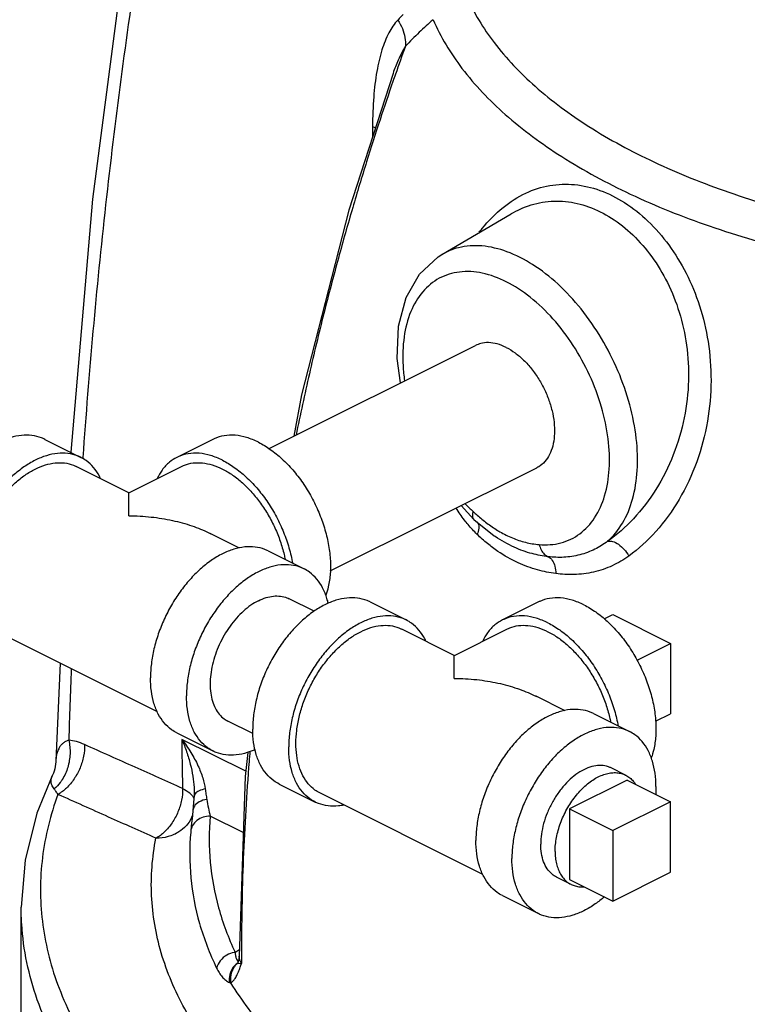
# Model space of a CAD drawing. Units: inches. Extents: x -33.3 to 35.4, y -14.9 to 36.6.
# Drawn here: x 24.5 to 26.7, y 24.6 to 27.6 of the extents above; entities that cross this region are included whole.
import ezdxf

# ---------------------------------------------------------------- set-up
doc = ezdxf.new("R2010")
doc.units = ezdxf.units.IN
doc.header["$LTSCALE"] = 1.21
doc.header["$MEASUREMENT"] = 0
doc.layers.get('0').update_dxf_attribs({"linetype": 'CONTINUOUS'})
doc.layers.add('02___PRT_ALL_AXES', color=7, linetype='CONTINUOUS')

msp = doc.modelspace()

# ---------------------------------------------------------------- linework, layer by layer
at = {"color": 7, "linetype": 'CONTINUOUS'}
for p, q in [((25.651683387, 27.4319346073), (25.6515528593, 27.4315634677)), ((25.5889162036, 27.2689007903), (25.5889162036, 27.2372358661)), ((25.8009462935, 26.8756493202), (26.0145208359, 27.0007565543)), ((26.0150070848, 27.0010413881), (26.0151571217, 27.0011292191)), ((25.2712668928, 26.2797169357), (25.9048107905, 26.5964888846)), ((24.5829828614, 26.3081667197), (24.693468296, 26.2529240025)), ((25.0989694931, 26.3081667197), (24.9884840585, 26.2529240025)), ((24.8408773091, 26.1442809337), (24.6794928711, 26.2249731527)), ((24.8410750453, 26.1442809337), (25.0024594834, 26.2249731527)), ((25.4589398832, 25.9039791557), (26.0926405007, 26.2208294644)), ((25.8993894433, 26.0623936021), (25.8603039694, 26.1046611988)), ((25.8993706165, 26.0623652944), (25.9616051792, 26.012251598)), ((25.9080725446, 26.0565769754), (25.9081109422, 26.0565395204)), ((25.1806233719, 25.9744079023), (25.0923683761, 26.0185354002)), ((25.9615572018, 26.0122840613), (25.9614724493, 26.0123429544)), ((25.2679925557, 25.9656618726), (25.3784779902, 25.9104191553)), ((25.4092518271, 25.780433753), (25.3326385967, 25.8187403682)), ((25.5817004792, 25.8088079109), (25.6921859137, 25.7535651936)), ((26.0976871108, 25.8088079109), (25.9872016762, 25.7535651936)), ((26.325829707, 25.7701351106), (26.5026064023, 25.681746763)), ((24.92864116, 25.4715048896), (24.4279352236, 25.7218578578)), ((25.8395949269, 25.6449221249), (25.6782104889, 25.7256143439)), ((25.8397926631, 25.6449221249), (26.0011771011, 25.7256143439)), ((26.5026064023, 25.681746763), (26.5026064023, 25.465240412)), ((24.6302837534, 25.6206835929), (24.6169859812, 25.3205740919)), ((26.1793409896, 25.4750490935), (26.0910859938, 25.5191765914)), ((26.2667101734, 25.4663030637), (26.377195608, 25.4110603464)), ((25.2219241598, 25.4045233114), (25.1448088866, 25.443080948)), ((24.9884840585, 25.4066448782), (25.0989694931, 25.3514021609)), ((25.1996224958, 25.2888517189), (25.0036184997, 25.3868537169)), ((24.605944847, 25.2751022605), (24.6059489491, 25.2751107983)), ((25.302191982, 25.2497909165), (25.4126774165, 25.1945481992)), ((25.0416455669, 25.2280840416), (25.0412130681, 25.2120045351)), ((25.0416455984, 25.2280825098), (25.0416467754, 25.228029712)), ((25.9273587778, 24.9721460807), (25.4266528414, 25.2224990489)), ((25.0412176339, 25.2120041265), (25.0406969411, 25.2056122867)), ((26.5026064023, 25.1956108509), (26.325829707, 25.1072225033)), ((26.5026064023, 24.9791045), (26.5026064023, 25.1956108509)), ((25.1921454684, 25.1007229554), (25.0908687685, 25.1513613053)), ((25.0309440504, 25.1041837487), (25.0307826242, 25.1023996533)), ((26.325829707, 25.1072225033), (26.325829707, 24.8907161523)), ((26.325829707, 24.8907161523), (26.5026064023, 24.9791045)), ((25.9872016762, 24.9072860693), (26.0976871108, 24.8520433521)), ((24.5105757289, 24.3949399825), (24.5105757289, 24.871309999)), ((25.1670654381, 24.7335754969), (25.1802399702, 24.7417837878)), ((25.1752797997, 24.7007009661), (25.1739001292, 24.6979876309)), ((25.1785775687, 24.710893455), (25.1752473549, 24.7006403107)), ((25.1752847108, 24.7007117222), (25.1752797997, 24.7007009661)), ((25.1795680424, 24.7213390784), (25.1785775687, 24.710893455)), ((25.1795680543, 24.7213372755), (25.1795667622, 24.7214856457))]:
    msp.add_line(p, q, dxfattribs=at)
for points in [[(24.8360329802, 27.8605324299), (24.7294451876, 27.0460960193), (24.66264203, 26.2683371354)], [(25.6516819979, 27.4319291369), (25.516112727, 27.0114066999), (25.3705242229, 26.4450010742), (25.3470154248, 26.3175912018)], [(25.6744056544, 26.4812863165), (25.6639902362, 26.5565201084), (25.6683447199, 26.6558159684), (25.6918547893, 26.7441467291), (25.7328155067, 26.8156953311), (25.7898694902, 26.8687346365), (25.8010918055, 26.8757344723)], [(25.2060344184, 25.3470839657), (25.1978521416, 25.2727735926), (25.1795667095, 24.7214856337)], [(24.6169858984, 25.3205718409), (24.6168866837, 25.3179075344), (24.616346284, 25.3112209782), (24.615326418, 25.3041715341), (24.6138034195, 25.2969818173), (24.6117991239, 25.2898634043), (24.6093834583, 25.2830215102), (24.6066680802, 25.2766373703), (24.6059448399, 25.2751022587)], [(24.6059489128, 25.2751107226), (24.5589714389, 25.1601320364), (24.5226454148, 25.0160038398), (24.5105757289, 24.871309999)], [(25.0406969411, 25.2056122867), (25.038569273, 25.1803316885), (25.0376284033, 25.1694348258)], [(25.0376307111, 25.169440198), (25.035990089, 25.1522873449), (25.0326960764, 25.1217695605), (25.0309479167, 25.1041833934)]]:
    msp.add_lwpolyline(points, dxfattribs=at)
for points, start_tangent, end_tangent in [([(24.8711758737, 27.7972317599), (24.7696825984, 27.0282815854), (24.699810869, 26.2523458296)], (-0.2376196566, -1.5364245537), (-0.1092463245, -1.5509659899)), ([(25.8777102616, 27.6680018717), (25.9618585842, 27.5261542917), (26.0877365645, 27.3921270482), (26.2522853098, 27.2691714732), (26.4520130769, 27.1598853124), (26.6821427354, 27.0668845737), (26.9376815248, 26.992177117), (27.2126582056, 26.937510672), (27.5009728526, 26.9040913937), (27.7960167022, 26.8926862686), (28.0911436058, 26.9035482761), (28.3796681932, 26.9364313903), (28.6550409391, 26.9905857632)], (1.2025305113, -2.7795914277), (2.9438924499, 0.7111296497)), ([(25.6831439816, 27.6125857089), (25.6746548028, 27.6041086294), (25.6661662317, 27.5954709897)], (-0.0171374908, -0.0169551439), (-0.0168217035, -0.0172684911)), ([(25.6661662317, 27.5954709897), (25.6389016857, 27.5566023008), (25.6175647048, 27.5037251748), (25.6019989509, 27.4380143184), (25.592294425, 27.3596746208), (25.5889162036, 27.2689007903)], (-0.2390986317, -0.2442548457), (-2.8301e-06, -0.341801968)), ([(25.6661683716, 27.59547206), (25.6803176654, 27.5691950513), (25.6882687269, 27.5418357102), (25.6895408077, 27.5150477602)], (0.0476122164, -0.0705991228), (-0.006956307, -0.0848691292)), ([(25.7745461012, 27.5966468231), (25.7321211412, 27.5578384461), (25.689543149, 27.5150471289)], (-0.0888662136, -0.0774239668), (-0.0812083287, -0.0854217883)), ([(25.7745461002, 27.5966468253), (25.8632107624, 27.4471854354), (25.9958456591, 27.3059638756), (26.1692269388, 27.1764083193), (26.3796754752, 27.0612559223), (26.622157834, 26.9632630897), (26.8914133329, 26.8845454578), (27.1811502884, 26.8269445887), (27.4849413098, 26.7917314), (27.7958228696, 26.7797140763), (28.1067919909, 26.7911591822), (28.4108043578, 26.8258074935), (28.7009585133, 26.8828694153)], (1.267079916, -2.92879478), (3.1019147916, 0.7493030112)), ([(25.6895408077, 27.5150477602), (25.6675851231, 27.4726171166), (25.6516821749, 27.4319350339)], (-0.0488690458, -0.0772905457), (-0.0303637286, -0.0862597809)), ([(25.689543149, 27.5150471289), (25.6591048278, 27.4293112664)], (-0.0309161078, -0.0855645221), (-0.0299627062, -0.0859041184)), ([(25.6591048278, 27.4293112664), (25.651347543, 27.4069681289)], (-0.0077892427, -0.0223320291), (-0.007725365, -0.0223541916)), ([(25.651347543, 27.4069681289), (25.6116694914, 27.2893292492), (25.5704523699, 27.1606475999), (25.5278060519, 27.0195659548), (25.483990939, 26.8647725135), (25.4394441939, 26.6950399862), (25.3948311171, 26.5093794319), (25.3539396369, 26.3211618334)], (-0.36797894, -1.0647874527), (-0.2269998175, -1.1034892164)), ([(25.5889162036, 27.2689007903), (25.5977729522, 27.2639886246)], (0.0090484677, -0.0045242339), (0.0086266578, -0.0053289962)), ([(25.9894323227, 27.0201762178), (26.0591132036, 27.064099702), (26.1325267324, 27.0874044683), (26.2087481168, 27.0902987514), (26.28606477, 27.0727089981), (26.3621432863, 27.03492866), (26.4338261553, 26.978188877), (26.4976655559, 26.9049443774), (26.5509581479, 26.8179172633), (26.591913551, 26.7185594264), (26.6183185362, 26.608135194)], (0.7111870328, 0.5733562277), (0.1425046598, -0.9013028307)), ([(26.0151582286, 27.001127328), (26.0421420656, 27.015163721), (26.110231247, 27.0362396618), (26.1806513025, 27.0386372112), (26.2518571262, 27.0223370083), (26.3217093377, 26.9876481562), (26.387290808, 26.9357114163), (26.4453888817, 26.8687618332), (26.4934576803, 26.7892667597), (26.5297751968, 26.698528261), (26.5522304093, 26.597672889), (26.5582474917, 26.4884776611), (26.545222046, 26.3741294335), (26.51154398, 26.2601356624), (26.4582637838, 26.1544361661), (26.389308546, 26.0644687693), (26.3099708952, 25.995188224)], (1.2713441149, 0.7441081724), (-1.2038372409, -0.8431929976)), ([(25.916194838, 26.9443472571), (25.9247588453, 26.9551603822), (25.9894323227, 27.0201762178)], (0.064474571, 0.0836555091), (0.0822946655, 0.0663456401)), ([(26.3099708952, 25.995188224), (26.3558514413, 26.0509855588), (26.3866653943, 26.1246477663), (26.4009387428, 26.2126529574), (26.3979892644, 26.3107947537), (26.3779579341, 26.414382249), (26.3418021942, 26.5184642558), (26.2912501817, 26.6180659625), (26.2287181405, 26.708426687), (26.1571949204, 26.7852274495), (26.0800991301, 26.8447973909), (26.001115711, 26.8842892473), (25.9240198974, 26.9018154069), (25.852496482, 26.8965381678), (25.8011000359, 26.8757203431)], (0.9606433215, 0.8360540416), (-1.1059375215, -0.6442195074)), ([(25.8554103127, 26.8219375121), (25.7935218248, 26.8025362187), (25.7428950391, 26.7612498743), (25.7063095166, 26.7003450684), (25.6857733311, 26.6231682366), (25.6824132683, 26.5339190293), (25.6869793725, 26.4882982916)], (-0.4151839604, -0.0505551452), (0.0584797997, -0.4125561215)), ([(26.1001131391, 25.985063409), (26.1666146485, 25.990319986), (26.2246487017, 26.018238953), (26.270204566, 26.0672636829), (26.3009014252, 26.1348000417), (26.3150057599, 26.2170818133), (26.3117528324, 26.3096171741), (26.2913199839, 26.4073188714), (26.2548284449, 26.5048274374), (26.2042812026, 26.5967904061), (26.1424523375, 26.6781608209), (26.0727352992, 26.7444726874), (25.9989563348, 26.7920866458), (25.9251647594, 26.8183894409), (25.8554103127, 26.8219375121)], (1.1871054352, -0.1030053167), (-1.1886107364, -0.14473196)), ([(25.9987256456, 26.5905245093), (25.9714402343, 26.6010706121), (25.9450839949, 26.605064374), (25.9205544576, 26.6023697925), (25.9048025326, 26.5964795282)], (-0.087091294, 0.043545647), (-0.0874443098, -0.0436590535)), ([(26.6183185362, 26.608135194), (26.6274317794, 26.4886209416), (26.6164207574, 26.3635338803), (26.583419721, 26.238920792), (26.5292888596, 26.1234601348), (26.4579391141, 26.0252505542), (26.3750211729, 25.9498645524)], (0.114954986, -0.727058711), (-0.5952019079, -0.4317698847)), ([(25.9987256456, 26.5905245093), (26.0260110569, 26.5737852007), (26.0523672963, 26.5514227234), (26.0768968336, 26.5241986046), (26.0987643448, 26.4930399291), (26.1172251581, 26.4590077682), (26.1316506127, 26.4232610463), (26.1415494669, 26.3870170752), (26.1465846271, 26.3515100998), (26.1465846271, 26.3179492677), (26.1415494669, 26.2874774526), (26.1316506127, 26.2611323357), (26.1172251581, 26.2398110684), (26.0987643448, 26.2242397208), (26.0926487586, 26.2208388208)], (0.3948390563, -0.1974195282), (-0.3964394967, -0.1979336704)), ([(24.5829738268, 26.3081666209), (24.5731120309, 26.3125465782), (24.5435472881, 26.3199532742), (24.5115123666, 26.3201873193), (24.4777960725, 26.3132429505), (24.4432286128, 26.2992911612), (24.4086611531, 26.2786754908), (24.374944859, 26.2519035655), (24.3429099375, 26.2196345989), (24.3133451948, 26.1826631602), (24.2929677521, 26.1519589006)], (-0.3209995101, 0.1606006905), (-0.1867530533, -0.3055239889)), ([(25.2387237416, 26.2992911612), (25.202353132, 26.3137853855), (25.1669746177, 26.3205020841), (25.1335532325, 26.3192580429), (25.1030006247, 26.3100871961), (25.0989813455, 26.3081710781)], (-0.1296447052, 0.0648223526), (-0.1299874462, -0.0650564805)), ([(25.2387237416, 26.2992911612), (25.2750943513, 26.2774147759), (25.3104728656, 26.2487529602), (25.3438942507, 26.2140875338), (25.3744468586, 26.1743640792), (25.4012972936, 26.1306661486), (25.4237131459, 26.0841857077), (25.4410829696, 26.0361906218), (25.4529329609, 25.9879900717), (25.4589398832, 25.9408988427), (25.4589398832, 25.8962014608), (25.4529329609, 25.8551171541), (25.4454204724, 25.8296145245)], (0.49199462, -0.24599731), (-0.1888767233, -0.5173935751)), ([(24.6934592613, 26.2529239036), (24.6835974654, 26.2573038609), (24.6540327227, 26.2647105569), (24.6219978012, 26.264944602), (24.5882815071, 26.2580002332), (24.5537140474, 26.2440484439), (24.5191465877, 26.2234327735), (24.4854302936, 26.1966608482), (24.4533953721, 26.1643918816), (24.4238306293, 26.1274204429), (24.3974640474, 26.0866568914), (24.374944859, 26.0431049612), (24.3568275613, 25.9978370453), (24.3435582624, 25.9519677901), (24.3354636963, 25.9066266487), (24.3327431782, 25.8629300707)], (-0.5425831869, 0.2714622039), (-0, -0.6050154805)), ([(24.7538058539, 26.1882980692), (24.7506005334, 26.1947235314), (24.7324832358, 26.2218741496), (24.7099640474, 26.2429068914), (24.6934592613, 26.2529239036)], (-0.0385071652, 0.0813742678), (-0.080622565, 0.0403366335)), ([(24.699810869, 26.2523458296), (24.6995700238, 26.248922491)], (-0.0002411303, -0.0034233182), (-0.00024056, -0.0034233589)), ([(24.9884959109, 26.2529283608), (24.9656647551, 26.2379969833), (24.9432489028, 26.2139323948), (24.9281136457, 26.1882262477)], (-0.080675918, -0.040376909), (-0.0385178216, -0.0815016386)), ([(25.1282383071, 26.2440484439), (25.0918676974, 26.2585426682), (25.0564891832, 26.2652593668), (25.023067798, 26.2640153256), (24.9925151901, 26.2548444788), (24.9884959109, 26.2529283608)], (-0.1296447052, 0.0648223526), (-0.1299874462, -0.0650564805)), ([(25.1282383071, 26.2440484439), (25.1646089168, 26.2221720586), (25.199987431, 26.1935102429), (25.2334088162, 26.1588448165), (25.263961424, 26.1191213619), (25.2908118591, 26.0754234313), (25.3132277114, 26.0289429905), (25.330597535, 25.9809479045), (25.3424475264, 25.9327473544), (25.343277223, 25.928183207)], (0.3528034315, -0.1764017158), (0.0684695771, -0.3886974413)), ([(24.4279433638, 25.7218579647), (24.4130890474, 25.7308732577), (24.3928217778, 25.7498027254), (24.3765162099, 25.7742382818), (24.3645738409, 25.8035782425), (24.3572887314, 25.8371001602), (24.3548402652, 25.8739786142), (24.3572887314, 25.9133055344), (24.3645738409, 25.9541125616), (24.3765162099, 25.9953948913), (24.3928217778, 26.0361360156), (24.4130890474, 26.0753327528), (24.4368189711, 26.1120199491), (24.4634272396, 26.145294244), (24.4922586689, 26.1743363139), (24.5226033336, 26.1984310467), (24.5537140474, 26.2169851501)], (-0.5303984443, 0.2653663431), (0.5289900507, 0.2644950253)), ([(24.5537140474, 26.2169851501), (24.5848247611, 26.2295417604), (24.6151694258, 26.2357916924), (24.6440008551, 26.2355810518), (24.6706091236, 26.2289150254), (24.679484731, 26.2249730458)], (0.1167074238, 0.0583537119), (0.1170181479, -0.0585459447)), ([(25.0024676145, 26.2249730638), (25.0113432308, 26.2289150254), (25.0379514993, 26.2355810518), (25.0667829286, 26.2357916924), (25.0971275934, 26.2295417604), (25.1282383071, 26.2169851501), (25.1593490208, 26.1984310467), (25.1896936855, 26.1743363139), (25.2185251149, 26.145294244), (25.2451333833, 26.1120199491), (25.2688633071, 26.0753327528), (25.2891305766, 26.0361360156), (25.3054361445, 25.9953948913), (25.3173785136, 25.9541125616), (25.3204596713, 25.9397793458)], (0.4289559956, 0.2146128792), (0.0918304265, -0.469630243)), ([(24.8409761765, 26.1441491096), (24.8409761772, 26.1441719391), (24.8409761822, 26.1442260917)], (4.5e-09, 0.0001561996), (6.8e-09, -2.6e-09)), ([(24.8409768749, 26.0733540852), (24.8409761772, 26.0802476301), (24.8409761772, 26.1014449614), (24.8409761772, 26.1192441097), (24.8409761772, 26.1329451103), (24.8409761772, 26.1416184287), (24.8409761765, 26.1441491096)], (-7.6509e-06, 0.0707718908), (7.407e-07, 0.0256105909)), ([(25.8817301962, 26.046704653), (25.8705797363, 26.0605012838), (25.8451635744, 26.0969720337)], (-0.0400882852, 0.0475786295), (-0.032963322, 0.0527560022)), ([(25.8727803243, 26.1102835289), (25.8973381521, 26.0864509025)], (0.0238550972, -0.0245656982), (0.0252614381, -0.0230694993)), ([(24.8409761772, 26.0733540852), (24.9096941268, 26.0696914289), (24.9748675653, 26.0591391502), (25.0344843383, 26.042585154), (25.0864589545, 26.0214299442), (25.0926843186, 26.0183775978)], (0.2597531814, -0.0005927046), (0.2324567575, -0.1163289652)), ([(25.8973381521, 26.0864509025), (25.8951388154, 26.0743561758), (25.8970905409, 26.0653244348), (25.8994257337, 26.0624331634)], (-0.007659017, -0.0239919423), (0.0190350449, -0.0174611852)), ([(25.8973381521, 26.0864509025), (25.9100201747, 26.0751648203)], (0.0125363708, -0.0114427136), (0.0128316672, -0.0111202738)), ([(25.9100201747, 26.0751648203), (25.9396718903, 26.0511667237), (25.9726069264, 26.0286932432)], (0.058967869, -0.0511031684), (0.0665419799, -0.0407731838)), ([(25.9097391625, 26.0165102633), (25.8817301962, 26.046704653)], (-0.0294162745, 0.0288097105), (-0.0265584124, 0.0315207512)), ([(25.9080633158, 26.0564914547), (25.9103002261, 26.0538995906)], (0.0024303805, -0.002408169), (0.0020322017, -0.0027595953)), ([(25.91470575, 26.0352369108), (25.9097439138, 26.0165306284)], (-0.0015249072, -0.0195702013), (-0.007698398, -0.0177561113)), ([(25.9103002261, 26.0538995906), (25.9123470747, 26.0505240507), (25.91470575, 26.0352369108)], (0.0117460419, -0.0159503473), (-0.0015242716, -0.0195620439)), ([(25.9415893516, 25.987941344), (25.9097391625, 26.0165102633)], (-0.0331224422, 0.0271440915), (-0.0305548826, 0.0299097316)), ([(26.1279338462, 25.9476624053), (26.0781626938, 25.9571685865), (26.0237564849, 25.9766719083), (25.9650246399, 26.009899677), (25.9615569657, 26.0122837213)], (-0.1789281281, 0.0209385876), (-0.1481695421, 0.1029060881)), ([(25.9726069264, 26.0286932432), (25.9793747073, 26.0246447606), (26.0180764934, 26.00529386), (26.0577793543, 25.9921129801), (26.1001131391, 25.985063409)], (0.1159367743, -0.0710395364), (0.135388042, -0.0118110812)), ([(25.2679835211, 25.9656617738), (25.2581217251, 25.9700417311), (25.2285569824, 25.9774484271), (25.1965220609, 25.9776824722), (25.1628057668, 25.9707381034), (25.1282383071, 25.9567863141), (25.0936708474, 25.9361706437), (25.0599545533, 25.9093987184), (25.0279196318, 25.8771297518), (24.998354889, 25.840158313), (24.9719883071, 25.7993947616), (24.9494691187, 25.7558428314), (24.931351821, 25.7105749155), (24.9180825221, 25.6647056602), (24.909987956, 25.6193645189), (24.907267438, 25.5756679408)], (-0.5425831869, 0.2714622039), (0, -0.6050154805)), ([(26.1510222065, 25.8958702998), (26.0952407013, 25.907277068), (26.0356598395, 25.9289479447), (25.9732074466, 25.9642388536), (25.9415893516, 25.987941344)], (-0.2294679442, 0.0308643664), (-0.1793604722, 0.1469872612)), ([(26.1001131391, 25.985063409), (26.1062688559, 25.968794479), (26.1158281764, 25.9559580856), (26.1279277842, 25.9477065318)], (0.0113065622, -0.0466954401), (0.0440403572, -0.019202849)), ([(26.3099708952, 25.995188224), (26.270761434, 25.9707797441), (26.2250743264, 25.9537704522), (26.1755498599, 25.9461405852), (26.1279277842, 25.9477065318)], (-0.1530082003, -0.1171290518), (-0.1913863856, 0.0224048111)), ([(26.3099711955, 25.9951876976), (26.3254630009, 25.9947775531), (26.343335293, 25.9859783308), (26.3607707782, 25.9701770574), (26.3750210196, 25.9498645155)], (0.0804081895, 0.0234619487), (0.0403727774, -0.0733892282)), ([(26.1279338462, 25.9476624053), (26.140198557, 25.9365558422), (26.1482861929, 25.9184031061), (26.1510179995, 25.8958499624)], (0.0528240616, -0.0265860893), (-0.0003715065, -0.0591359756)), ([(26.3750211729, 25.9498645524), (26.3245276587, 25.92029869), (26.2670372825, 25.9006893407), (26.2067764628, 25.8929524044), (26.1510222065, 25.8958702998)], (-0.1909182154, -0.1384607761), (-0.2337457377, 0.0313700751)), ([(25.3784689556, 25.9104190565), (25.3686071597, 25.9147990138), (25.3390424169, 25.9222057098), (25.3070074955, 25.9224397549), (25.2732912013, 25.9154953861), (25.2387237416, 25.9015435968), (25.2041562819, 25.8809279264), (25.1704399878, 25.8541560011), (25.1384050663, 25.8218870345), (25.1088403236, 25.7849155957), (25.0824737416, 25.7441520443), (25.0599545533, 25.7006001141), (25.0418372556, 25.6553321982), (25.0285679567, 25.6094629429), (25.0204733906, 25.5641218016), (25.0177528725, 25.5204252236)], (-0.5425831869, 0.2714622039), (0, -0.6050154805)), ([(25.452978769, 25.8042591478), (25.4488795266, 25.8196187279), (25.4356102277, 25.8522186842), (25.41749293, 25.8793693025), (25.3949737416, 25.9004020443), (25.3784689556, 25.9104190565)], (-0.0299914991, 0.1305375142), (-0.1200028792, 0.0600391734)), ([(25.5816914445, 25.808807812), (25.5718296486, 25.8131877693), (25.5422649059, 25.8205944653), (25.5102299844, 25.8208285104), (25.4765136903, 25.8138841416), (25.4419462306, 25.7999323524), (25.4073787709, 25.7793166819), (25.3736624767, 25.7525447566), (25.3416275553, 25.72027579), (25.3120628125, 25.6833043513), (25.2856962306, 25.6425407998), (25.2631770422, 25.5989888696), (25.2450597445, 25.5537209537), (25.2317904456, 25.5078516985), (25.2236958795, 25.4625105571), (25.2209753614, 25.4188139791)], (-0.5425831869, 0.2714622039), (0, -0.6050154805)), ([(25.2387237416, 25.8127759929), (25.2619530746, 25.8221515953), (25.2846104242, 25.8268182112), (25.3061378914, 25.8266609329), (25.3260053986, 25.8216836331), (25.3326325187, 25.8187402884)], (0.0871415431, 0.0435707715), (0.0873735505, -0.0437143054)), ([(26.2374413594, 25.7999323524), (26.2010707497, 25.8144265766), (26.1656922355, 25.8211432752), (26.1322708503, 25.819899234), (26.1017182424, 25.8107283872), (26.0976989632, 25.8088122692)], (-0.1296447052, 0.0648223526), (-0.1299874462, -0.0650564805)), ([(25.2387237416, 25.8127759929), (25.2154944087, 25.7989222624), (25.1928370591, 25.7809315286), (25.1713095918, 25.7592467831), (25.1514420847, 25.7344019762), (25.1337237416, 25.7070088696), (25.1185908471, 25.6777419725), (25.106416023, 25.647321933), (25.0974990541, 25.6164977935), (25.0920595057, 25.5860285465), (25.0902313176, 25.5566644461), (25.0920595057, 25.5291285338), (25.0974990541, 25.5040988352), (25.106416023, 25.4821916646), (25.1185908471, 25.4639464491), (25.1337237416, 25.4498124466), (25.1448149646, 25.4430810278)], (-0.3949792378, -0.1974896189), (0.3960308384, -0.1981402029)), ([(26.2374413594, 25.7999323524), (26.2738119691, 25.778055967), (26.3091904833, 25.7493941513), (26.3426118685, 25.7147287249), (26.3731644763, 25.6750052703), (26.4000149114, 25.6313073397), (26.4224307637, 25.5848268989), (26.4398005873, 25.5368318129), (26.4516505787, 25.4886312628), (26.457657501, 25.4415400338), (26.457657501, 25.3968426519), (26.4516505787, 25.3557583452), (26.4441380901, 25.3302557156)], (0.49199462, -0.24599731), (-0.1888767233, -0.5173935751)), ([(25.6921768791, 25.7535650947), (25.6823150832, 25.7579450521), (25.6527503404, 25.7653517481), (25.6207154189, 25.7655857932), (25.5869991248, 25.7586414244), (25.5524316651, 25.7446896351), (25.5178642054, 25.7240739647), (25.4841479113, 25.6973020393), (25.4521129898, 25.6650330728), (25.4225482471, 25.628061634), (25.3961816651, 25.5872980825), (25.3736624767, 25.5437461523), (25.3555451791, 25.4984782364), (25.3422758801, 25.4526089812), (25.3341813141, 25.4072678399), (25.331460796, 25.3635712618)], (-0.5425831869, 0.2714622039), (0, -0.6050154805)), ([(26.1269559248, 25.7446896351), (26.0905853152, 25.7591838594), (26.0552068009, 25.7659005579), (26.0217854157, 25.7646565167), (25.9912328079, 25.75548567), (25.9872135287, 25.7535695519)], (-0.1296447052, 0.0648223526), (-0.1299874462, -0.0650564805)), ([(25.5524316651, 25.7176263412), (25.5835423788, 25.7301829516), (25.6138870436, 25.7364328835), (25.6427184729, 25.7362222429), (25.6693267414, 25.7295562165), (25.6782023487, 25.725614237)], (0.1167074238, 0.0583537119), (0.1170181479, -0.0585459447)), ([(25.7525234717, 25.6889392603), (25.7493181512, 25.6953647225), (25.7312008535, 25.7225153407), (25.7086816651, 25.7435480825), (25.6921768791, 25.7535650947)], (-0.0385071652, 0.0813742678), (-0.080622565, 0.0403366335)), ([(25.9872135287, 25.7535695519), (25.9643823729, 25.7386381744), (25.9419665205, 25.7145735859), (25.9268312634, 25.6888674388)], (-0.080675918, -0.040376909), (-0.0385178216, -0.0815016386)), ([(26.0011852323, 25.7256142549), (26.0100608486, 25.7295562165), (26.0366691171, 25.7362222429), (26.0655005464, 25.7364328835), (26.0958452111, 25.7301829516), (26.1269559248, 25.7176263412), (26.1580666386, 25.6990722378), (26.1884113033, 25.674977505), (26.2172427326, 25.6459354351), (26.2438510011, 25.6126611402), (26.2675809248, 25.5759739439), (26.2878481944, 25.5367772067), (26.3041537623, 25.4960360824), (26.3160961313, 25.4547537527), (26.3191772891, 25.4404205369)], (0.4289559956, 0.2146128792), (0.0918304265, -0.469630243)), ([(26.1269559248, 25.7446896351), (26.1633265345, 25.7228132497), (26.1987050487, 25.694151434), (26.2321264339, 25.6594860076), (26.2626790418, 25.619762553), (26.2895294768, 25.5760646224), (26.3119453291, 25.5295841816), (26.3293151527, 25.4815890957), (26.3411651441, 25.4333885455), (26.3419948408, 25.4288243982)], (0.3528034315, -0.1764017158), (0.0684695771, -0.3886974413)), ([(25.4266609815, 25.2224991558), (25.4118066651, 25.2315144489), (25.3915393956, 25.2504439165), (25.3752338277, 25.2748794729), (25.3632914586, 25.3042194336), (25.3560063492, 25.3377413513), (25.3535578829, 25.3746198053), (25.3560063492, 25.4139467255), (25.3632914586, 25.4547537527), (25.3752338277, 25.4960360824), (25.3915393956, 25.5367772067), (25.4118066651, 25.5759739439), (25.4355365889, 25.6126611402), (25.4621448573, 25.6459354351), (25.4909762867, 25.674977505), (25.5213209514, 25.6990722378), (25.5524316651, 25.7176263412)], (-0.5303984443, 0.2653663431), (0.5289900507, 0.2644950253)), ([(25.8396937942, 25.6447903007), (25.839693795, 25.6448131302), (25.8396938, 25.6448672828)], (4.5e-09, 0.0001561996), (6.8e-09, -2.6e-09)), ([(25.8396944926, 25.5739952764), (25.839693795, 25.5808888213), (25.839693795, 25.6020861525), (25.839693795, 25.6198853009), (25.839693795, 25.6335863015), (25.839693795, 25.6422596198), (25.8396937942, 25.6447903007)], (-7.6509e-06, 0.0707718908), (7.407e-07, 0.0256105909)), ([(24.6641390693, 25.6023172737), (24.6565965162, 25.3847826656)], (-0.0086207591, -0.2175005161), (-0.0064711841, -0.2175638862)), ([(24.9884930931, 25.4066449771), (24.9719883071, 25.4166619893), (24.9494691187, 25.4376947311), (24.931351821, 25.4648453493), (24.9180825221, 25.4974453056), (24.909987956, 25.5346918809), (24.907267438, 25.5756679408)], (-0.1767687707, 0.0884399687), (0, 0.197108656)), ([(25.839693795, 25.5739952763), (25.9084117445, 25.57033262), (25.973585183, 25.5597803414), (26.033201956, 25.5432263451), (26.0851765723, 25.5220711353), (26.0914019364, 25.5190187889)], (0.2597531814, -0.0005927046), (0.2324567575, -0.1163289652)), ([(25.0989785277, 25.3514022598), (25.0824737416, 25.361419272), (25.0599545533, 25.3824520138), (25.0418372556, 25.409602632), (25.0285679567, 25.4422025883), (25.0204733906, 25.4794491636), (25.0177528725, 25.5204252236)], (-0.1767687707, 0.0884399687), (0, 0.197108656)), ([(26.2667011388, 25.4663029649), (26.2568393429, 25.4706829222), (26.2272746001, 25.4780896182), (26.1952396787, 25.4783236633), (26.1615233845, 25.4713792945), (26.1269559248, 25.4574275052), (26.0923884651, 25.4368118348), (26.058672171, 25.4100399095), (26.0266372495, 25.3777709429), (25.9970725068, 25.3407995041), (25.9707059248, 25.3000359527), (25.9481867365, 25.2564840225), (25.9300694388, 25.2112161066), (25.9168001398, 25.1653468513), (25.9087055738, 25.12000571), (25.9059850557, 25.076309132)], (-0.5425831869, 0.2714622039), (0, -0.6050154805)), ([(25.3022010166, 25.2497910153), (25.2856962306, 25.2598080275), (25.2631770422, 25.2808407693), (25.2450597445, 25.3079913876), (25.2317904456, 25.3405913439), (25.2236958795, 25.3778379192), (25.2209753614, 25.4188139791)], (-0.1767687707, 0.0884399687), (-0, 0.197108656)), ([(26.3771865734, 25.4110602476), (26.3673247774, 25.4154402049), (26.3377600347, 25.4228469009), (26.3057251132, 25.423080946), (26.2720088191, 25.4161365772), (26.2374413594, 25.4021847879), (26.2028738997, 25.3815691175), (26.1691576056, 25.3547971922), (26.1371226841, 25.3225282256), (26.1075579413, 25.2855567869), (26.0811913594, 25.2447932354), (26.058672171, 25.2012413052), (26.0405548734, 25.1559733893), (26.0272855744, 25.1101041341), (26.0191910084, 25.0647629927), (26.0164704903, 25.0210664147)], (-0.5425831869, 0.2714622039), (0, -0.6050154805)), ([(26.4584122285, 25.2420372838), (26.4556917104, 25.2830133438), (26.4475971444, 25.320259919), (26.4343278454, 25.3528598754), (26.4162105478, 25.3800104936), (26.3936913594, 25.4010432354), (26.3771865734, 25.4110602476)], (0, 0.197108656), (-0.1767687707, 0.0884399687)), ([(24.6565979098, 25.3847833512), (24.6468213427, 25.3806066285), (24.6384634922, 25.374711447), (24.632013851, 25.3680071249), (24.6273697443, 25.3613317138), (24.6240659946, 25.3550040904), (24.6217081502, 25.3490873736), (24.6200271869, 25.343569561), (24.6188348549, 25.3383850586), (24.6180009165, 25.3334291123), (24.6174390305, 25.3285673668), (24.6171013987, 25.323726044), (24.6169860271, 25.3205736866)], (-0.0771622234, -0.0240277154), (-0.0020014745, -0.080795903)), ([(24.7052261511, 25.3708645698), (24.702215684, 25.3353938071), (24.6911581349, 25.2991010377), (24.6730956175, 25.265406671), (24.6497304271, 25.2374862306), (24.6232646087, 25.2179710773)], (0.0062592497, -0.180950378), (-0.1594694806, -0.0857420682)), ([(24.6565979098, 25.3847833512), (24.6604025073, 25.3430396484), (24.6534784573, 25.3010107599), (24.6366314526, 25.2635876098), (24.6300901282, 25.2541766246)], (0.0304949001, -0.1335065173), (-0.0835842183, -0.1095929047)), ([(24.7052193378, 25.3708611635), (24.6801814036, 25.3800441001), (24.6565965162, 25.3847826656)], (-0.0463059262, 0.0207071573), (-0.0504029495, 0.0057068243)), ([(25.005893794, 25.2359613595), (24.8606792213, 25.3012332098), (24.7052193378, 25.3708611635)], (-0.300483475, 0.1353248507), (-0.3008448495, 0.1345195543)), ([(25.003618371, 25.3868537813), (25.0312163439, 25.3466175042), (25.0531079679, 25.3061857045), (25.0679735132, 25.2683723419), (25.0755080619, 25.2347713552)], (0.1028611139, -0.1351429323), (0.0210762755, -0.1685224362)), ([(25.0036184997, 25.3868537169), (25.0042615337, 25.3122205825), (25.005893794, 25.2359613595)], (0.0003186048, -0.1509122578), (0.0042384322, -0.1508530634)), ([(25.0036265006, 25.3868430786), (25.0181989565, 25.3488583829), (25.0295361353, 25.3106350005), (25.037242261, 25.2736949974), (25.0411593043, 25.2394463663), (25.041644912, 25.2280824944)], (0.0645317979, -0.1509064723), (0.0036785495, -0.1642258773)), ([(25.2286759848, 25.3555329684), (25.2041562819, 25.3463259302), (25.1704399878, 25.3393815614), (25.1384050663, 25.3396156065), (25.1088403236, 25.3470223025), (25.0989785277, 25.3514022598)], (-0.122493934, -0.0544310939), (-0.1200658584, 0.0600706828)), ([(25.212562871, 25.3499577976), (25.2100352006, 25.3191185133), (25.1921588778, 25.0206913759), (25.1867045385, 24.7213573965)], (-0.0526712005, -0.6271060604), (0.0022461023, -0.6292895821)), ([(25.4126864511, 25.194548298), (25.3961816651, 25.2045653102), (25.3736624767, 25.2255980521), (25.3555451791, 25.2527486703), (25.3422758801, 25.2853486266), (25.3341813141, 25.3225952019), (25.331460796, 25.3635712618)], (-0.1767687707, 0.0884399687), (0, 0.197108656)), ([(26.3212823643, 25.2992598702), (26.317340179, 25.3010831075), (26.2965384745, 25.3064568101), (26.2737242887, 25.3058743341), (26.2496745311, 25.2993555149), (26.2252081876, 25.2871223431), (26.2011584301, 25.2695914048), (26.1783442443, 25.247359695), (26.1575425398, 25.2211842878), (26.1394616938, 25.1919565555), (26.1247174277, 25.1606718134), (26.11381184, 25.1283954258), (26.1071163073, 25.0962265264), (26.1048588379, 25.0652605885)], (-0.3256362442, 0.1630797693), (0, -0.3628864644)), ([(24.6042826755, 25.2710652799), (24.6043983977, 25.2713951796), (24.6054079021, 25.2739347615), (24.6059448228, 25.2751022721)], (0.0014265637, 0.0041288664), (0.0018911761, 0.0039374449)), ([(24.6118220267, 25.2351249004), (24.6077008937, 25.2410462187), (24.6047666194, 25.2470576916), (24.6030866306, 25.2526509062), (24.6024092715, 25.2575325367), (24.6024009919, 25.2617375591), (24.602822043, 25.2653834763), (24.6035192606, 25.2685724458), (24.6042826755, 25.2710652799)], (-0.0241368389, 0.0298897582), (0.0125493921, 0.0363213805)), ([(24.6300901282, 25.2541766246), (24.6118219231, 25.2351251509)], (-0.0160918428, -0.0210991002), (-0.0204233065, -0.0166733714)), ([(24.6232647173, 25.2179694915), (24.5758662592, 25.0242546567), (24.5755578335, 24.8290166454), (24.6223597533, 24.6352219645), (24.7156172263, 24.4456127663), (24.8539865872, 24.2629877359), (25.0353805854, 24.0900923769), (25.2571299031, 23.929436227), (25.5160320536, 23.7833283394), (25.5316706404, 23.7755636902)], (-0.6478109939, -1.7580655817), (1.6810330538, -0.8289989614)), ([(24.6232647131, 25.2179694802), (24.617357874, 25.2275255864), (24.6118220267, 25.2351249004)], (-0.0103078735, 0.0178773618), (-0.0129485851, 0.0160681818)), ([(24.9240234643, 25.0833781848), (24.7788345666, 25.148443208), (24.6232647173, 25.2179694915)], (-0.3005619599, 0.1350302942), (-0.3009038047, 0.1342667956)), ([(25.0059088893, 25.2359537295), (25.0028457462, 25.2005974691), (24.9917767978, 25.1644119551), (24.9737406143, 25.1307923791), (24.9504294832, 25.1028931775), (24.9240306266, 25.0833320587)], (0.0058791059, -0.1805982456), (-0.1588588418, -0.0861055084)), ([(25.0059088893, 25.2359537295), (25.0276494233, 25.2224096954)], (0.0231223506, -0.0110203712), (0.0196092887, -0.0168881663)), ([(25.0276494233, 25.2224096954), (25.0305436322, 25.2197555155)], (0.0029699446, -0.0025578143), (0.002808817, -0.0027513796)), ([(25.0305436322, 25.2197555155), (25.0400801255, 25.206086174)], (0.0120466139, -0.0118002731), (0.0062645935, -0.0156042147)), ([(25.044330988, 25.2198249804), (25.0412798003, 25.2119971638)], (-0.0047904316, -0.0069328318), (-0.0009296063, -0.0082999668)), ([(25.0755079309, 25.2347714856), (25.0563315444, 25.2289775559), (25.044330988, 25.2198249804)], (-0.0346141796, -0.0059688379), (-0.0204377805, -0.0295780647)), ([(25.0755080619, 25.2347713552), (25.0776818703, 25.2186634521), (25.0802045522, 25.2026375238)], (0.0040214256, -0.032227252), (0.0054416198, -0.0320180638)), ([(26.4584122285, 25.2420372838), (26.4575972366, 25.218397981)], (0, -0.0236482682), (-0.0016050147, -0.0236118733)), ([(25.0564435536, 25.1947027619), (25.0419939119, 25.1817447945), (25.0376693407, 25.1694363317)], (-0.0285395217, -0.0159909822), (-0.0032521699, -0.0324933165)), ([(25.0400801255, 25.206086174), (25.0408196367, 25.2040450207)], (0.0008070232, -0.0020101805), (0.0006714273, -0.0020698971)), ([(25.080203916, 25.2026387707), (25.057123405, 25.1950778192), (25.0564435536, 25.1947027619)], (-0.0247415138, -0.0039451007), (-0.0221453577, -0.0124082675)), ([(25.0802045522, 25.2026375238), (25.0850487003, 25.1757146397), (25.0908687685, 25.1513613053)], (0.0087627998, -0.0516563667), (0.0145761681, -0.0503259595)), ([(25.5002130383, 25.1849789841), (25.4841479113, 25.1825275996), (25.4521129898, 25.1827616447), (25.4225482471, 25.1901683407), (25.4126864511, 25.194548298)], (-0.0878728441, -0.0177668115), (-0.0802753835, 0.0401629336)), ([(25.0364426275, 25.154119337), (25.0207997286, 25.1263064298)], (-0.0108263853, -0.0302014762), (-0.0200408939, -0.0249915889)), ([(25.0207997286, 25.1263064298), (25.0161434489, 25.1209026253)], (-0.0044643001, -0.0055671146), (-0.0048427701, -0.0052386569)), ([(25.0908687685, 25.1513613053), (25.0687662813, 25.147760328), (25.0498767548, 25.1376724051), (25.0366859471, 25.1224250518), (25.0309440633, 25.1041837475)], (-0.0830885406, -0.0004501525), (-0.0076331459, -0.0827543095)), ([(25.0908687685, 25.1513613053), (25.0907402951, 25.0098263284), (25.1162553916, 24.8700630132), (25.1670654381, 24.7335754969)], (-0.0390548007, -0.427466148), (0.1828015549, -0.3883763338)), ([(25.0161434489, 25.1209026253), (24.9948168861, 25.1031127781), (24.9615082364, 25.0883206776), (24.9240306266, 25.0833320587)], (-0.0695083421, -0.0751905106), (-0.1019774705, 0.0001606151)), ([(25.0307826645, 25.1023996497), (25.0311622598, 24.9622690281), (25.0577342987, 24.8221132827), (25.1102388917, 24.6849617882)], (-0.0382101576, -0.4279586753), (0.1867609411, -0.3869189209)), ([(27.2117491373, 23.5261648734), (26.874157222, 23.5720534417), (26.5467380613, 23.6388183667), (26.2383301059, 23.7249977652), (25.9533608201, 23.829309686), (25.6961406848, 23.9501334336), (25.4703015676, 24.0857307998), (25.2793498671, 24.2339533217), (25.1259905963, 24.392623397), (25.0124219353, 24.5594186244), (24.940320955, 24.7318226904), (24.9107115096, 24.9073209166), (24.9240234643, 25.0833781848)], (-3.0354300924, 0.3150747643), (0.5934983906, 2.9934708305)), ([(25.9872107109, 24.9072861682), (25.9707059248, 24.9173031804), (25.9481867365, 24.9383359222), (25.9300694388, 24.9654865404), (25.9168001398, 24.9980864968), (25.9087055738, 25.035333072), (25.9059850557, 25.076309132)], (-0.1767687707, 0.0884399687), (0, 0.197108656)), ([(26.1536003545, 24.9638438283), (26.1394616938, 24.9731674773), (26.1247174277, 24.9897079535), (26.11381184, 25.0110787533), (26.1071163073, 25.03655212), (26.1048588379, 25.0652605885)], (-0.1060649291, 0.0531176872), (0, 0.1181979211)), ([(26.0976961454, 24.8520434509), (26.0811913594, 24.8620604631), (26.058672171, 24.8830932049), (26.0405548734, 24.9102438232), (26.0272855744, 24.9428437795), (26.0191910084, 24.9800903547), (26.0164704903, 25.0210664147)], (-0.1767687707, 0.0884399687), (0, 0.197108656)), ([(26.3001459823, 24.9033957494), (26.2720088191, 24.881534581), (26.2374413594, 24.8609189106), (26.2028738997, 24.8469671213), (26.1691576056, 24.8400227525), (26.1371226841, 24.8402567976), (26.1075579413, 24.8476634936), (26.0976961454, 24.8520434509)], (-0.167347769, -0.1443473321), (-0.1980636411, 0.0990940999)), ([(25.4132177042, 23.7396136449), (25.3728951491, 23.7612593072), (25.0833358803, 23.9439975274), (24.8483688485, 24.1453724719), (24.6727152833, 24.361338181), (24.5599076565, 24.5875504411), (24.5122100745, 24.819473095), (24.5106016398, 24.8713099811)], (-1.3428207636, 0.7080458763), (0.0010520626, 1.5217674149)), ([(25.1637332296, 24.7329520478), (25.1416961458, 24.7244738061), (25.1214965023, 24.7071935487), (25.1102387916, 24.6849617954)], (-0.0735889914, -0.0155678991), (-0.0184415182, -0.0727673713)), ([(25.1670654387, 24.7335754826), (25.1637332296, 24.7329520478)], (-0.0033429672, -0.0005438741), (-0.0033201976, -0.0007023945)), ([(25.1670654381, 24.7335754969), (25.168565988, 24.7222283114)], (0.00094257, -0.0114070956), (0.0021957698, -0.0112816512)), ([(25.1731049718, 24.6990021541), (25.161292793, 24.687121478), (25.1509073691, 24.6652210204), (25.1496013633, 24.6407150532)], (-0.0524699007, -0.0397564518), (0.009043373, -0.0648192175)), ([(25.168565988, 24.7222283114), (25.1712327489, 24.7126003418)], (0.0019165488, -0.009847041), (0.0035329803, -0.0092440385)), ([(25.1712327489, 24.7126003418), (25.1750245332, 24.705769226)], (0.0027629245, -0.0072291886), (0.0052487905, -0.0063706012)), ([(25.1754275591, 24.7006748148), (25.1731049718, 24.6990021541)], (-0.002360452, -0.0016139577), (-0.0022837756, -0.0017304171)), ([(25.1753259109, 24.7006482177), (25.1752802488, 24.7006024869), (25.1776344388, 24.6997012794), (25.1868239772, 24.6987654722)], (-0.0065902231, -0.0057609984), (0.0118031433, -0.0010819295)), ([(25.1750245332, 24.705769226), (25.1762938057, 24.7044179592)], (0.0011736516, -0.0014244932), (0.0013662586, -0.0012309612)), ([(25.1868235364, 24.6987658743), (25.1826606213, 24.7065136478), (25.1800881025, 24.7154128946), (25.1795696602, 24.7213372929)], (-0.0132751985, 0.0199900602), (-0.0002608436, 0.024061978)), ([(25.1867045385, 24.7213573965), (25.1868232773, 24.6987647064)], (8.06408e-05, -0.0225930884), (0.0001569036, -0.0225922448)), ([(25.1102388917, 24.6849617882), (25.1180267676, 24.6707071034), (25.1273686094, 24.6577814793), (25.138165537, 24.6472982214), (25.1496012031, 24.6407151105)], (0.0262750141, -0.0544250513), (0.0567470504, -0.0207902582)), ([(25.1737686921, 24.6982329624), (25.1625337569, 24.6854582512), (25.1537494542, 24.6634295124), (25.1539426036, 24.6394115056)], (-0.0494657199, -0.0421940962), (0.0127485857, -0.0633988571)), ([(25.1539425029, 24.6394114875), (25.1605398145, 24.6445095784), (25.1671014763, 24.6530876779), (25.1735760226, 24.665131643), (25.1800521128, 24.6804620434), (25.1850376216, 24.6938673935)], (0.0566250479, 0.0292990432), (0.021812277, 0.0599102595)), ([(25.1850376216, 24.6938673935), (25.1860722077, 24.6967083052)], (0.0010343602, 0.0028410049), (0.0010355716, 0.0028405347)), ([(25.1860722077, 24.6967083052), (25.1868232773, 24.6987647064)], (0.0007498663, 0.0020568556), (0.0007525615, 0.002055839)), ([(25.1496012031, 24.6407151105), (25.1518586087, 24.6399648724), (25.1539425029, 24.6394114875)], (0.0042552107, -0.0015680449), (0.0044158675, -0.0010323262)), ([(27.2363136101, 23.6951099019), (26.9220382504, 23.7374946889), (26.6177094369, 23.7985210464), (26.3297740928, 23.8771400517), (26.0625868022, 23.9721615595), (25.8198325498, 24.082236095), (25.604795, 24.2058484518), (25.4205449222, 24.3411988353), (25.2695993912, 24.4863721351), (25.1539425029, 24.6394114875)], (-2.3414378675, 0.2430564479), (-1.2455087075, 1.9975274175))]:
    msp.add_spline(points, degree=3, dxfattribs=dict(at, start_tangent=start_tangent, end_tangent=end_tangent))
at = {"layer": '02___PRT_ALL_AXES', "color": 7, "linetype": 'CONTINUOUS'}
for p, q in [((26.2997096064, 25.7570750603), (26.325829707, 25.7701351106)), ((26.4003476508, 25.6306173872), (26.5026064023, 25.681746763)), ((26.4575104983, 25.44269246), (26.5026064023, 25.465240412)), ((26.3654880824, 25.2771598607), (26.3212835043, 25.2992621497)), ((26.3700238809, 25.2619021116), (26.1932471856, 25.173513764)), ((26.3700238809, 25.2619021116), (26.5026064023, 25.1956108509)), ((26.1932471856, 25.173513764), (26.1932471856, 24.957007413)), ((26.1932471856, 25.173513764), (26.325829707, 25.1072225033)), ((26.1977829841, 24.941749664), (26.1535992145, 24.9638415488)), ((26.1932471856, 24.957007413), (26.325829707, 24.8907161523))]:
    msp.add_line(p, q, dxfattribs=at)
for points, start_tangent, end_tangent in [([(26.1490530117, 25.0431635016), (26.1500984645, 25.0640378088), (26.1532183355, 25.0856283685), (26.1583634223, 25.1075946846), (26.165452584, 25.1295903353), (26.1743740202, 25.1512684359), (26.1849870345, 25.17228711), (26.1971242534, 25.1923148804), (26.2105942657, 25.2110358972), (26.2251846412, 25.2281549188), (26.2406652809, 25.2434019681), (26.2567920461, 25.2565365899), (26.2733106078, 25.2673516435), (26.2899604586, 25.2756765689), (26.3064790204, 25.2813800771), (26.3226057855, 25.2843722204), (26.3380864253, 25.2846058109), (26.3526768008, 25.2820771647), (26.3654895447, 25.2771590852)], (0, 0.3631249979), (0.3253437158, -0.1626414151)), ([(26.3654895447, 25.2771590852), (26.366146813, 25.2768261602), (26.3782840319, 25.2689356087), (26.3888970462, 25.2585299489), (26.3956426341, 25.2493479659)], (0.0371484231, -0.0185707355), (0.0223753483, -0.0349731068)), ([(26.1490530117, 25.0431635016), (26.1500984645, 25.0233346472), (26.1532183355, 25.0048639585), (26.1583634223, 24.9880427292), (26.165452584, 24.9731362402), (26.1743740202, 24.9603795757), (26.1849870345, 24.949973916), (26.1971242534, 24.9420833645), (26.1977815218, 24.9417504395)], (0, -0.1183277016), (0.1060163149, -0.0529982374)), ([(26.1977815218, 24.9417504395), (26.2105942657, 24.93683236), (26.2251846412, 24.9343037138), (26.2382734358, 24.9343242622)], (0.037284049, -0.0186385358), (0.0415498067, 0.0031606055))]:
    msp.add_spline(points, degree=3, dxfattribs=dict(at, start_tangent=start_tangent, end_tangent=end_tangent))

doc.saveas('drawing.dxf')
